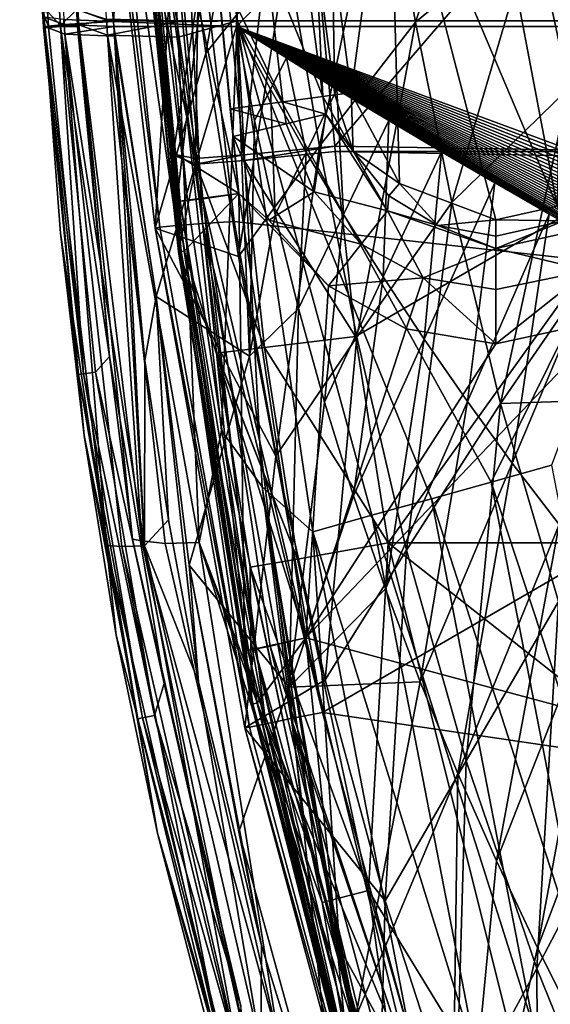
# Model space of a CAD drawing. Extents: x -194 to 194, y -705 to -8.
# Drawn here: x -189 to -142, y -537 to -450 of the extents above; entities that cross this region are included whole.
import ezdxf

# ---------------------------------------------------------------- set-up
doc = ezdxf.new("R2010")
doc.units = 0
doc.header["$MEASUREMENT"] = 0
for name, color, linetype in [('LAYER00001', 7, 'CONTINUOUS'), ('LAYER00004', 7, 'CONTINUOUS'), ('LAYER00005', 7, 'CONTINUOUS'), ('LAYER00006', 7, 'CONTINUOUS')]:
    doc.layers.add(name, color=color, linetype=linetype)

msp = doc.modelspace()

# ---------------------------------------------------------------- linework, layer by layer
at = {"layer": 'LAYER00001', "color": 7}
for points in [[(-143.798, -441.968), (152.16, -383.354), (-140.722, -456.432)], [(-176.761, -468.66, 375.42), (-182.239, -425.777, 372.617), (-177.19, -468.75, 372.545)], [(-182.239, -425.777, 372.617), (-176.761, -468.66, 375.42), (-181.423, -425.807, 376.291)], [(-175.147, -435.368, 280.671), (-177.19, -468.75, 372.545), (-182.239, -425.777, 372.617)], [(-181.423, -425.807, 376.291), (-176.761, -468.66, 375.42), (-175.288, -468.521, 377.792)], [(-181.423, -425.807, 376.291), (-175.288, -468.521, 377.792), (-178.819, -425.901, 379.006)], [(-178.819, -425.901, 379.006), (-175.288, -468.521, 377.792), (-173.023, -468.351, 379.404)], [(-173.023, -468.351, 379.404), (-175.194, -426.032, 380), (-178.819, -425.901, 379.006)], [(-175.194, -426.032, 380), (-173.023, -468.351, 379.404), (-170.215, -468.165, 380)], [(-100.956, -475.821, 380), (-175.194, -426.032, 380), (-170.215, -468.165, 380)], [(-175.194, -426.032, 380), (-100.956, -475.821, 380), (-102.933, -428.642, 380)], [(-168.081, -427.265, 186.799), (-172.704, -453.336, 280.631), (-175.147, -435.368, 280.671)], [(-172.704, -453.336, 280.631), (-168.081, -427.265, 186.799), (-165.59, -444.439, 186.744)], [(-146.481, -427.069), (-154.23, -450.616, 93.156), (-157.045, -434.483, 93.2)], [(-154.23, -450.616, 93.156), (-146.481, -427.069), (-143.798, -441.968)], [(-157.045, -434.483, 93.2), (-162.681, -461.55, 186.688), (-165.59, -444.439, 186.744)], [(-162.681, -461.55, 186.688), (-157.045, -434.483, 93.2), (-154.23, -450.616, 93.156)], [(-177.19, -468.75, 372.545), (-175.147, -435.368, 280.671), (-172.704, -453.336, 280.631)], [(-143.798, -441.968), (-151.023, -466.487, 93.126), (-154.23, -450.616, 93.156)], [(-151.023, -466.487, 93.126), (-143.798, -441.968), (-140.722, -456.432)], [(-165.59, -444.439, 186.744), (-169.832, -471.248, 280.591), (-172.704, -453.336, 280.631)], [(-169.832, -471.248, 280.591), (-165.59, -444.439, 186.744), (-162.681, -461.55, 186.688)], [(-154.23, -450.616, 93.156), (-159.393, -478.354, 186.649), (-162.681, -461.55, 186.688)], [(-159.393, -478.354, 186.649), (-154.23, -450.616, 93.156), (-151.023, -466.487, 93.126)], [(-169.832, -471.248, 280.591), (-177.19, -468.75, 372.545), (-172.704, -453.336, 280.631)], [(-140.722, -456.432), (-146.752, -484.214, 93.091), (-151.023, -466.487, 93.126)], [(-146.752, -484.214, 93.091), (-140.722, -456.432), (-137.225, -470.388)], [(-162.681, -461.55, 186.688), (-166.553, -488.862, 280.563), (-169.832, -471.248, 280.591)], [(-166.553, -488.862, 280.563), (-162.681, -461.55, 186.688), (-159.393, -478.354, 186.649)], [(-151.023, -466.487, 93.126), (-155.02, -497.14, 186.605), (-159.393, -478.354, 186.649)], [(-155.02, -497.14, 186.605), (-151.023, -466.487, 93.126), (-146.752, -484.214, 93.091)], [(-176.761, -468.66, 375.42), (-168.872, -512.742, 375.358), (-175.288, -468.521, 377.792)], [(-175.288, -468.521, 377.792), (-167.426, -512.447, 377.764), (-173.023, -468.351, 379.404)], [(-168.872, -512.742, 375.358), (-167.426, -512.447, 377.764), (-175.288, -468.521, 377.792)], [(-170.215, -468.165, 380), (-173.023, -468.351, 379.404), (-162.438, -511.433, 380)], [(-167.426, -512.447, 377.764), (-165.196, -511.987, 379.4), (-173.023, -468.351, 379.404)], [(-162.438, -511.433, 380), (-173.023, -468.351, 379.404), (-165.196, -511.987, 379.4)], [(-162.438, -511.433, 380), (-100.956, -475.821, 380), (-170.215, -468.165, 380)], [(-176.761, -468.66, 375.42), (-177.19, -468.75, 372.545), (-168.872, -512.742, 375.358)], [(-168.872, -512.742, 375.358), (-177.19, -468.75, 372.545), (-169.283, -512.801, 372.451)], [(-177.19, -468.75, 372.545), (-166.553, -488.862, 280.563), (-169.283, -512.801, 372.451)], [(-166.553, -488.862, 280.563), (-177.19, -468.75, 372.545), (-169.832, -471.248, 280.591)], [(-133.278, -483.764), (-146.752, -484.214, 93.091), (-137.225, -470.388)], [(-162.438, -511.433, 380), (-91.748, -521.848, 380), (-100.956, -475.821, 380)], [(-159.393, -478.354, 186.649), (-162.182, -508.566, 280.53), (-166.553, -488.862, 280.563)], [(-162.182, -508.566, 280.53), (-159.393, -478.354, 186.649), (-155.02, -497.14, 186.605)], [(-146.752, -484.214, 93.091), (-133.278, -483.764), (-141.633, -501.678, 93.04)], [(-146.752, -484.214, 93.091), (-149.753, -515.719, 186.54), (-155.02, -497.14, 186.605)], [(-149.753, -515.719, 186.54), (-146.752, -484.214, 93.091), (-141.633, -501.678, 93.04)], [(-169.283, -512.801, 372.451), (-166.553, -488.862, 280.563), (-162.182, -508.566, 280.53)], [(-155.02, -497.14, 186.605), (-156.919, -528.053, 280.483), (-162.182, -508.566, 280.53)], [(-156.919, -528.053, 280.483), (-155.02, -497.14, 186.605), (-149.753, -515.719, 186.54)], [(-141.633, -501.678, 93.04), (-143.537, -533.995, 186.476), (-149.753, -515.719, 186.54)], [(-143.537, -533.995, 186.476), (-141.633, -501.678, 93.04), (-135.599, -518.834, 92.99)], [(-156.919, -528.053, 280.483), (-169.283, -512.801, 372.451), (-162.182, -508.566, 280.53)], [(-162.438, -511.433, 380), (-165.196, -511.987, 379.4), (-151.014, -553.693, 380)], [(-91.748, -521.848, 380), (-162.438, -511.433, 380), (-151.014, -553.693, 380)], [(-168.872, -512.742, 375.358), (-169.283, -512.801, 372.451), (-157.279, -555.8, 375.285)], [(-157.279, -555.8, 375.285), (-169.283, -512.801, 372.451), (-157.649, -555.824, 372.341)], [(-169.283, -512.801, 372.451), (-156.919, -528.053, 280.483), (-157.649, -555.824, 372.341)], [(-168.872, -512.742, 375.358), (-157.279, -555.8, 375.285), (-167.426, -512.447, 377.764)], [(-167.426, -512.447, 377.764), (-155.877, -555.356, 377.728), (-165.196, -511.987, 379.4)], [(-157.279, -555.8, 375.285), (-155.877, -555.356, 377.728), (-167.426, -512.447, 377.764)], [(-155.877, -555.356, 377.728), (-153.703, -554.613, 379.393), (-165.196, -511.987, 379.4)], [(-151.014, -553.693, 380), (-165.196, -511.987, 379.4), (-153.703, -554.613, 379.393)], [(-149.753, -515.719, 186.54), (-150.672, -547.243, 280.437), (-156.919, -528.053, 280.483)], [(-150.672, -547.243, 280.437), (-149.753, -515.719, 186.54), (-143.537, -533.995, 186.476)], [(-135.599, -518.834, 92.99), (-136.318, -551.872, 186.433), (-143.537, -533.995, 186.476)], [(-151.014, -553.693, 380), (-75.542, -565.902, 380), (-91.748, -521.848, 380)], [(-157.649, -555.824, 372.341), (-156.919, -528.053, 280.483), (-150.672, -547.243, 280.437)], [(-143.537, -533.995, 186.476), (-143.352, -566.059, 280.405), (-150.672, -547.243, 280.437)], [(-143.352, -566.059, 280.405), (-143.537, -533.995, 186.476), (-136.318, -551.872, 186.433)]]:
    msp.add_3dface(points, dxfattribs=at)
at = {"layer": 'LAYER00004', "color": 7}
for points in [[(-180.844, -450.538, 459.159), (-170, -274.951, 493.964), (-184.856, -366.65, 473.205)], [(-170, -274.951, 493.964), (-180.844, -450.538, 459.159), (-170, -451, 460.405)], [(-179.946, -366.789, 471.367), (-169.964, -274.505, 490.994), (-169.964, -450.494, 457.448)], [(-170, -451, 460.405), (-0.001, -275.425, 494.889), (-170, -274.951, 493.964)], [(0, -450.479, 458.474), (-169.964, -274.505, 490.994), (-0.001, -274.497, 492.019)], [(-84.983, -450.476, 458.219), (-169.964, -274.505, 490.994), (-39.111, -450.465, 458.423)], [(-169.964, -274.505, 490.994), (-127.474, -450.486, 457.897), (-169.964, -450.494, 457.448)], [(-39.111, -450.465, 458.423), (-169.964, -274.505, 490.994), (0, -450.479, 458.474)], [(-169.964, -274.505, 490.994), (-84.983, -450.476, 458.219), (-127.474, -450.486, 457.897)], [(-0.001, -275.425, 494.889), (-170, -451, 460.405), (0, -451, 461.429)], [(-189.127, -366.229, 470.261), (-185.242, -450.362, 456.385), (-180.844, -450.538, 459.159)], [(-189.127, -366.229, 470.261), (-180.844, -450.538, 459.159), (-184.856, -366.65, 473.205)], [(-175.256, -450.503, 457.083), (-185.524, -366.299, 467.922), (-179.946, -366.789, 471.367)], [(-181.472, -450.332, 453.807), (-185.524, -366.299, 467.922), (-175.256, -450.503, 457.083)], [(-179.946, -366.789, 471.367), (-169.964, -450.494, 457.448), (-175.256, -450.503, 457.083)], [(-187.106, -449.71, 386.505), (-186.669, -449.679, 385.443), (-186.59, -450.972, 385.44)], [(-186.914, -451, 451.332), (-186.993, -449.703, 451.53), (-187.106, -449.71, 386.505)], [(-187.106, -449.71, 386.505), (-186.59, -450.972, 385.44), (-187.027, -451, 386.503)], [(-186.914, -451, 451.332), (-187.106, -449.71, 386.505), (-187.027, -451, 386.503)], [(-186.993, -449.703, 451.53), (-186.914, -451, 451.332), (-186.965, -450.174, 451.464)], [(-186.965, -450.174, 451.464), (-185.215, -450.827, 456.315), (-185.242, -450.362, 456.385)], [(-186.914, -451, 451.332), (-185.215, -450.827, 456.315), (-186.965, -450.174, 451.464)], [(-186.669, -449.679, 385.443), (-185.609, -449.614, 385.003), (-185.53, -450.906, 385)], [(-186.669, -449.679, 385.443), (-185.53, -450.906, 385), (-186.59, -450.972, 385.44)], [(-184.114, -449.532, 385.003), (-185.53, -450.906, 385), (-185.609, -449.614, 385.003)], [(-185.53, -450.906, 385), (-184.114, -449.532, 385.003), (-184.036, -450.813, 385)], [(-183.975, -450.813, 419.718), (-184.114, -449.532, 385.003), (-184.005, -449.525, 447.301)], [(-184.114, -449.532, 385.003), (-183.975, -450.813, 419.718), (-184.036, -450.813, 385)], [(-183.926, -450.837, 447.07), (-184.005, -449.525, 447.301), (-183.926, -450.838, 447.095)], [(-183.975, -450.813, 419.718), (-184.005, -449.525, 447.301), (-183.926, -450.837, 447.07)], [(-184.005, -449.525, 447.301), (-181.466, -450.417, 453.795), (-183.926, -450.838, 447.095)], [(-184.005, -449.525, 447.301), (-181.472, -450.332, 453.807), (-181.466, -450.417, 453.795)], [(-181.472, -450.332, 453.807), (-175.256, -450.503, 457.083), (-181.466, -450.417, 453.795)], [(-187.027, -451, 386.503), (-186.59, -450.972, 385.44), (-186.584, -451.069, 385.44)], [(-187.027, -451, 386.503), (-186.584, -451.069, 385.44), (-187.021, -451.098, 386.503)], [(-187.021, -451.098, 386.503), (-186.914, -451, 451.332), (-187.027, -451, 386.503)], [(-186.914, -451, 451.332), (-187.021, -451.098, 386.503), (-183.931, -481.657, 386.569)], [(-183.504, -481.596, 385.47), (-187.021, -451.098, 386.503), (-186.584, -451.069, 385.44)], [(-187.021, -451.098, 386.503), (-183.504, -481.596, 385.47), (-183.931, -481.657, 386.569)], [(-186.914, -451, 451.332), (-185.161, -451.662, 456.189), (-185.215, -450.827, 456.315)], [(-186.914, -451, 451.332), (-183.931, -481.657, 386.569), (-185.517, -469.196, 448.733)], [(-185.517, -469.196, 448.733), (-181.481, -496.72, 447.482), (-186.914, -451, 451.332)], [(-181.481, -496.72, 447.482), (-185.161, -451.662, 456.189), (-186.914, -451, 451.332)], [(-186.59, -450.972, 385.44), (-185.53, -450.906, 385), (-185.524, -451, 385)], [(-186.59, -450.972, 385.44), (-185.524, -451, 385), (-186.584, -451.069, 385.44)], [(-183.504, -481.596, 385.47), (-186.584, -451.069, 385.44), (-185.524, -451, 385)], [(-185.53, -450.906, 385), (-184.036, -450.813, 385), (-185.524, -451, 385)], [(-185.524, -451, 385), (-184.036, -450.813, 385), (-184.024, -451, 385)], [(-183.504, -481.596, 385.47), (-185.524, -451, 385), (-182.446, -481.456, 385)], [(-181.195, -480.075, 385), (-185.524, -451, 385), (-184.024, -451, 385)], [(-181.195, -480.075, 385), (-182.446, -481.456, 385), (-185.524, -451, 385)], [(-185.215, -450.827, 456.315), (-180.844, -450.538, 459.159), (-185.242, -450.362, 456.385)], [(-185.215, -450.827, 456.315), (-180.82, -451, 459.086), (-180.844, -450.538, 459.159)], [(-185.161, -451.662, 456.189), (-180.82, -451, 459.086), (-185.215, -450.827, 456.315)], [(-185.161, -451.662, 456.189), (-180.759, -451.839, 458.959), (-180.82, -451, 459.086)], [(-183.975, -450.813, 419.718), (-184.024, -451, 385), (-184.036, -450.813, 385)], [(-183.975, -450.813, 419.718), (-181.195, -480.075, 385), (-184.024, -451, 385)], [(-181.195, -480.075, 385), (-183.975, -450.813, 419.718), (-183.926, -450.837, 447.07)], [(-183.926, -450.838, 447.095), (-181.466, -450.417, 453.795), (-181.375, -451.748, 453.593)], [(-183.926, -450.838, 447.095), (-179.169, -496.164, 440.112), (-183.926, -450.837, 447.07)], [(-181.195, -480.075, 385), (-183.926, -450.837, 447.07), (-179.169, -496.164, 440.112)], [(-179.169, -496.164, 440.112), (-183.926, -450.838, 447.095), (-178.367, -496.325, 443.849)], [(-181.375, -451.748, 453.593), (-178.367, -496.325, 443.849), (-183.926, -450.838, 447.095)], [(-181.466, -450.417, 453.795), (-175.249, -450.575, 457.071), (-181.375, -451.748, 453.593)], [(-181.466, -450.417, 453.795), (-175.256, -450.503, 457.083), (-175.249, -450.575, 457.071)], [(-181.375, -451.748, 453.593), (-175.249, -450.575, 457.071), (-175.141, -451.936, 456.856)], [(-170, -451, 460.405), (-180.844, -450.538, 459.159), (-180.82, -451, 459.086)], [(-180.82, -451, 459.086), (-177.1, -474.78, 455.78), (-170, -451, 460.405)], [(-180.759, -451.839, 458.959), (-177.1, -474.78, 455.78), (-180.82, -451, 459.086)], [(-170, -451, 460.405), (-177.1, -474.78, 455.78), (-168.855, -480.051, 455.546)], [(-169.964, -450.494, 457.448), (-175.249, -450.575, 457.071), (-175.256, -450.503, 457.083)], [(-175.249, -450.575, 457.071), (-169.964, -450.494, 457.448), (-175.141, -451.936, 456.856)], [(-169.964, -450.494, 457.448), (-171.328, -486.6, 451.383), (-175.141, -451.936, 456.856)], [(-171.328, -486.6, 451.383), (-169.964, -450.494, 457.448), (-167.741, -491.56, 450.638)], [(-107.754, -485.511, 455.627), (-170, -451, 460.405), (-112.921, -483.062, 455.934)], [(-168.855, -480.051, 455.546), (-168.43, -459.283, 459.017), (-170, -451, 460.405)], [(-170, -451, 460.405), (-167.02, -456.522, 459.503), (-165.61, -453.762, 459.988)], [(-161.161, -456.528, 459.575), (-170, -451, 460.405), (-165.61, -453.762, 459.988)], [(-170, -451, 460.405), (-4.705, -512.1, 452.618), (0, -451, 461.429)], [(-132.636, -472.943, 457.258), (-170, -451, 460.405), (-137.585, -470.239, 457.626)], [(-102.483, -487.913, 455.33), (-170, -451, 460.405), (-107.754, -485.511, 455.627)], [(-97.097, -490.256, 455.045), (-170, -451, 460.405), (-102.483, -487.913, 455.33)], [(-91.582, -492.528, 454.774), (-170, -451, 460.405), (-97.097, -490.256, 455.045)], [(-86.276, -494.603, 454.53), (-170, -451, 460.405), (-91.582, -492.528, 454.774)], [(-80.883, -496.617, 454.297), (-170, -451, 460.405), (-86.276, -494.603, 454.53)], [(-75.407, -498.565, 454.075), (-170, -451, 460.405), (-80.883, -496.617, 454.297)], [(-69.847, -500.446, 453.863), (-170, -451, 460.405), (-75.407, -498.565, 454.075)], [(-64.205, -502.253, 453.661), (-170, -451, 460.405), (-69.847, -500.446, 453.863)], [(-58.478, -503.98, 453.47), (-170, -451, 460.405), (-64.205, -502.253, 453.661)], [(-52.631, -505.573, 453.297), (-170, -451, 460.405), (-58.478, -503.98, 453.47)], [(-46.652, -506.984, 453.147), (-170, -451, 460.405), (-52.631, -505.573, 453.297)], [(-40.728, -508.188, 453.021), (-170, -451, 460.405), (-46.652, -506.984, 453.147)], [(-34.737, -509.251, 452.91), (-170, -451, 460.405), (-40.728, -508.188, 453.021)], [(-28.685, -510.166, 452.816), (-170, -451, 460.405), (-34.737, -509.251, 452.91)], [(-22.576, -510.925, 452.738), (-170, -451, 460.405), (-28.685, -510.166, 452.816)], [(-16.415, -511.52, 452.677), (-170, -451, 460.405), (-22.576, -510.925, 452.738)], [(-170, -451, 460.405), (-10.441, -511.913, 452.637), (-4.705, -512.1, 452.618)], [(-10.441, -511.913, 452.637), (-170, -451, 460.405), (-16.415, -511.52, 452.677)], [(-127.844, -475.511, 456.913), (-170, -451, 460.405), (-132.636, -472.943, 457.258)], [(-122.974, -478.065, 456.576), (-170, -451, 460.405), (-127.844, -475.511, 456.913)], [(-170, -451, 460.405), (-117.996, -480.58, 456.25), (-112.921, -483.062, 455.934)], [(-117.996, -480.58, 456.25), (-170, -451, 460.405), (-122.974, -478.065, 456.576)], [(-156.591, -459.28, 459.173), (-170, -451, 460.405), (-161.161, -456.528, 459.575)], [(-151.942, -462.029, 458.777), (-170, -451, 460.405), (-156.591, -459.28, 459.173)], [(-147.23, -464.776, 458.387), (-170, -451, 460.405), (-151.942, -462.029, 458.777)], [(-170, -451, 460.405), (-142.447, -467.514, 458.003), (-137.585, -470.239, 457.626)], [(-142.447, -467.514, 458.003), (-170, -451, 460.405), (-147.23, -464.776, 458.387)], [(-167.02, -456.522, 459.503), (-170, -451, 460.405), (-168.43, -459.283, 459.017)], [(-167.02, -456.522, 459.503), (-170, -451, 460.405), (-170, -451, 460.405)], [(-127.474, -450.486, 457.897), (-147.553, -491.133, 450.907), (-169.964, -450.494, 457.448)], [(-169.964, -450.494, 457.448), (-163.28, -495.529, 450.098), (-167.741, -491.56, 450.638)], [(-169.964, -450.494, 457.448), (-158.077, -494.068, 450.365), (-163.28, -495.529, 450.098)], [(-169.964, -450.494, 457.448), (-152.832, -492.603, 450.634), (-158.077, -494.068, 450.365)], [(-152.832, -492.603, 450.634), (-169.964, -450.494, 457.448), (-147.553, -491.133, 450.907)], [(-147.553, -491.133, 450.907), (-127.474, -450.486, 457.897), (-142.248, -489.662, 451.182)], [(-185.161, -451.662, 456.189), (-178.116, -496.752, 451.3), (-180.759, -451.839, 458.959)], [(-178.116, -496.752, 451.3), (-185.161, -451.662, 456.189), (-180.117, -496.824, 449.663)], [(-185.161, -451.662, 456.189), (-181.481, -496.72, 447.482), (-180.117, -496.824, 449.663)], [(-178.367, -496.325, 443.849), (-181.375, -451.748, 453.593), (-176.31, -496.553, 446.884)], [(-181.375, -451.748, 453.593), (-173.317, -496.476, 448.988), (-176.31, -496.553, 446.884)], [(-173.317, -496.476, 448.988), (-181.375, -451.748, 453.593), (-175.141, -451.936, 456.856)], [(-178.095, -480.417, 454.617), (-180.759, -451.839, 458.959), (-179.652, -466.319, 456.74)], [(-180.759, -451.839, 458.959), (-178.095, -480.417, 454.617), (-177.1, -474.78, 455.78)], [(-180.759, -451.839, 458.959), (-178.116, -496.752, 451.3), (-179.652, -466.319, 456.74)], [(-173.317, -496.476, 448.988), (-175.141, -451.936, 456.856), (-171.328, -486.6, 451.383)], [(-163.883, -462.056, 458.612), (-165.61, -453.762, 459.988), (-167.02, -456.522, 459.503)], [(-165.61, -453.762, 459.988), (-163.883, -462.056, 458.612), (-161.161, -456.528, 459.575)], [(-166.604, -467.583, 457.649), (-167.02, -456.522, 459.503), (-168.43, -459.283, 459.017)], [(-167.02, -456.522, 459.503), (-166.604, -467.583, 457.649), (-163.883, -462.056, 458.612)], [(-160.569, -467.561, 457.741), (-161.161, -456.528, 459.575), (-163.883, -462.056, 458.612)], [(-161.161, -456.528, 459.575), (-160.569, -467.561, 457.741), (-156.591, -459.28, 459.173)], [(-168.43, -459.283, 459.017), (-168.855, -480.051, 455.546), (-166.604, -467.583, 457.649)], [(-157.092, -473.061, 456.886), (-156.591, -459.28, 459.173), (-160.569, -467.561, 457.741)], [(-156.591, -459.28, 459.173), (-157.092, -473.061, 456.886), (-151.942, -462.029, 458.777)], [(-164.547, -475.841, 456.31), (-163.883, -462.056, 458.612), (-166.604, -467.583, 457.649)], [(-163.883, -462.056, 458.612), (-164.547, -475.841, 456.31), (-160.569, -467.561, 457.741)], [(-153.457, -478.558, 456.044), (-151.942, -462.029, 458.777), (-157.092, -473.061, 456.886)], [(-151.942, -462.029, 458.777), (-153.457, -478.558, 456.044), (-147.23, -464.776, 458.387)], [(-149.66, -484.037, 455.22), (-147.23, -464.776, 458.387), (-153.457, -478.558, 456.044)], [(-147.23, -464.776, 458.387), (-149.66, -484.037, 455.22), (-142.447, -467.514, 458.003)], [(-179.652, -466.319, 456.74), (-178.116, -496.752, 451.3), (-178.095, -480.417, 454.617)], [(-166.604, -467.583, 457.649), (-168.855, -480.051, 455.546), (-164.547, -475.841, 456.31)], [(-162.243, -484.093, 454.994), (-160.569, -467.561, 457.741), (-164.547, -475.841, 456.31)], [(-160.569, -467.561, 457.741), (-162.243, -484.093, 454.994), (-157.092, -473.061, 456.886)], [(-145.696, -489.484, 454.414), (-142.447, -467.514, 458.003), (-149.66, -484.037, 455.22)], [(-142.447, -467.514, 458.003), (-145.696, -489.484, 454.414), (-137.585, -470.239, 457.626)], [(-183.931, -481.657, 386.569), (-183.436, -487.039, 446.224), (-185.517, -469.196, 448.733)], [(-181.481, -496.72, 447.482), (-185.517, -469.196, 448.733), (-183.436, -487.039, 446.224)], [(-141.564, -494.885, 453.628), (-137.585, -470.239, 457.626), (-145.696, -489.484, 454.414)], [(-159.685, -492.34, 453.701), (-157.092, -473.061, 456.886), (-162.243, -484.093, 454.994)], [(-157.092, -473.061, 456.886), (-159.685, -492.34, 453.701), (-153.457, -478.558, 456.044)], [(-176.018, -494.453, 452.541), (-177.1, -474.78, 455.78), (-178.095, -480.417, 454.617)], [(-177.1, -474.78, 455.78), (-173.351, -508.747, 450.462), (-174.178, -498.465, 452.141)], [(-173.351, -508.747, 450.462), (-177.1, -474.78, 455.78), (-176.018, -494.453, 452.541)], [(-174.178, -498.465, 452.141), (-168.855, -480.051, 455.546), (-177.1, -474.78, 455.78)], [(-165.383, -509.216, 450.882), (-164.547, -475.841, 456.31), (-168.855, -480.051, 455.546)], [(-165.383, -509.216, 450.882), (-162.243, -484.093, 454.994), (-164.547, -475.841, 456.31)], [(-156.873, -500.559, 452.436), (-153.457, -478.558, 456.044), (-159.685, -492.34, 453.701)], [(-153.457, -478.558, 456.044), (-156.873, -500.559, 452.436), (-149.66, -484.037, 455.22)], [(-176.391, -508.885, 385), (-182.446, -481.456, 385), (-181.195, -480.075, 385)], [(-179.169, -496.164, 440.112), (-176.391, -508.885, 385), (-181.195, -480.075, 385)], [(-178.095, -480.417, 454.617), (-178.116, -496.752, 451.3), (-176.018, -494.453, 452.541)], [(-174.178, -498.465, 452.141), (-165.383, -509.216, 450.882), (-168.855, -480.051, 455.546)], [(-183.504, -481.596, 385.47), (-182.446, -481.456, 385), (-177.234, -511.699, 385)], [(-182.446, -481.456, 385), (-176.391, -508.885, 385), (-177.234, -511.699, 385)], [(-183.931, -481.657, 386.569), (-183.504, -481.596, 385.47), (-178.287, -511.922, 385.483)], [(-183.931, -481.657, 386.569), (-178.287, -511.922, 385.483), (-178.698, -512.006, 386.605)], [(-183.436, -487.039, 446.224), (-183.931, -481.657, 386.569), (-178.698, -512.006, 386.605)], [(-183.504, -481.596, 385.47), (-177.234, -511.699, 385), (-178.287, -511.922, 385.483)], [(-162.243, -484.093, 454.994), (-165.383, -509.216, 450.882), (-159.685, -492.34, 453.701)], [(-153.808, -508.73, 451.201), (-149.66, -484.037, 455.22), (-156.873, -500.559, 452.436)], [(-149.66, -484.037, 455.22), (-153.808, -508.73, 451.201), (-145.696, -489.484, 454.414)], [(-164.085, -520.7, 446.095), (-173.317, -496.476, 448.988), (-171.328, -486.6, 451.383)], [(-167.741, -491.56, 450.638), (-164.085, -520.7, 446.095), (-171.328, -486.6, 451.383)], [(-183.436, -487.039, 446.224), (-178.698, -512.006, 386.605), (-180.608, -504.632, 443.79)], [(-180.608, -504.632, 443.79), (-181.481, -496.72, 447.482), (-183.436, -487.039, 446.224)], [(-150.491, -516.828, 449.998), (-145.696, -489.484, 454.414), (-153.808, -508.73, 451.201)], [(-145.696, -489.484, 454.414), (-150.491, -516.828, 449.998), (-141.564, -494.885, 453.628)], [(-133.754, -533.12, 444.397), (-147.553, -491.133, 450.907), (-142.248, -489.662, 451.182)], [(-161.448, -530.335, 444.604), (-167.741, -491.56, 450.638), (-160.941, -532.193, 444.319)], [(-162.779, -525.525, 445.346), (-167.741, -491.56, 450.638), (-161.448, -530.335, 444.604)], [(-164.085, -520.7, 446.095), (-167.741, -491.56, 450.638), (-162.779, -525.525, 445.346)], [(-163.28, -495.529, 450.098), (-160.941, -532.193, 444.319), (-167.741, -491.56, 450.638)], [(-138.77, -536.221, 443.901), (-152.832, -492.603, 450.634), (-147.553, -491.133, 450.907)], [(-147.553, -491.133, 450.907), (-133.754, -533.12, 444.397), (-138.77, -536.221, 443.901)], [(-165.383, -509.216, 450.882), (-156.873, -500.559, 452.436), (-159.685, -492.34, 453.701)], [(-143.76, -539.325, 443.41), (-158.077, -494.068, 450.365), (-152.832, -492.603, 450.634)], [(-152.832, -492.603, 450.634), (-138.77, -536.221, 443.901), (-143.76, -539.325, 443.41)], [(-176.018, -494.453, 452.541), (-178.116, -496.752, 451.3), (-173.351, -508.747, 450.462)], [(-148.716, -542.432, 442.924), (-163.28, -495.529, 450.098), (-158.077, -494.068, 450.365)], [(-158.077, -494.068, 450.365), (-143.76, -539.325, 443.41), (-148.716, -542.432, 442.924)], [(-147.095, -524.516, 448.877), (-141.564, -494.885, 453.628), (-150.491, -516.828, 449.998)], [(-141.564, -494.885, 453.628), (-147.095, -524.516, 448.877), (-137.47, -500.014, 452.895)], [(-178.367, -496.325, 443.849), (-169.194, -540.428, 433.5), (-179.169, -496.164, 440.112)], [(-169.194, -540.428, 433.5), (-176.391, -508.885, 385), (-179.169, -496.164, 440.112)], [(-166.245, -540.587, 440.25), (-178.367, -496.325, 443.849), (-176.31, -496.553, 446.884)], [(-178.367, -496.325, 443.849), (-166.245, -540.587, 440.25), (-169.194, -540.428, 433.5)], [(-163.28, -495.529, 450.098), (-148.716, -542.432, 442.924), (-153.629, -545.539, 442.443)], [(-160.941, -532.193, 444.319), (-163.28, -495.529, 450.098), (-153.629, -545.539, 442.443)], [(-171.303, -541.433, 441.424), (-180.117, -496.824, 449.663), (-181.481, -496.72, 447.482)], [(-181.481, -496.72, 447.482), (-176.97, -522.074, 441.417), (-171.303, -541.433, 441.424)], [(-176.97, -522.074, 441.417), (-181.481, -496.72, 447.482), (-180.608, -504.632, 443.79)], [(-169.888, -541.322, 443.563), (-178.116, -496.752, 451.3), (-180.117, -496.824, 449.663)], [(-180.117, -496.824, 449.663), (-171.303, -541.433, 441.424), (-169.888, -541.322, 443.563)], [(-178.116, -496.752, 451.3), (-169.888, -541.322, 443.563), (-167.873, -540.945, 445.125)], [(-167.873, -540.945, 445.125), (-173.351, -508.747, 450.462), (-178.116, -496.752, 451.3)], [(-173.317, -496.476, 448.988), (-166.245, -540.587, 440.25), (-176.31, -496.553, 446.884)], [(-162.779, -525.525, 445.346), (-173.317, -496.476, 448.988), (-164.085, -520.7, 446.095)], [(-166.245, -540.587, 440.25), (-173.317, -496.476, 448.988), (-159.646, -539.131, 443.28)], [(-162.779, -525.525, 445.346), (-159.646, -539.131, 443.28), (-173.317, -496.476, 448.988)], [(-165.383, -509.216, 450.882), (-174.178, -498.465, 452.141), (-169.81, -521.963, 448.645)], [(-167.803, -531.97, 447.148), (-174.178, -498.465, 452.141), (-173.351, -508.747, 450.462)], [(-174.178, -498.465, 452.141), (-167.803, -531.97, 447.148), (-169.81, -521.963, 448.645)], [(-165.383, -509.216, 450.882), (-153.808, -508.73, 451.201), (-156.873, -500.559, 452.436)], [(-143.491, -532.173, 447.776), (-137.47, -500.014, 452.895), (-147.095, -524.516, 448.877)], [(-137.47, -500.014, 452.895), (-143.491, -532.173, 447.776), (-133.232, -505.119, 452.176)], [(-178.698, -512.006, 386.605), (-176.97, -522.074, 441.417), (-180.608, -504.632, 443.79)], [(-139.69, -539.749, 446.705), (-133.232, -505.119, 452.176), (-143.491, -532.173, 447.776)], [(-169.636, -537.33, 385), (-177.234, -511.699, 385), (-176.391, -508.885, 385)], [(-176.391, -508.885, 385), (-169.194, -540.428, 433.5), (-169.636, -537.33, 385)], [(-173.351, -508.747, 450.462), (-167.873, -540.945, 445.125), (-167.803, -531.97, 447.148)], [(-169.81, -521.963, 448.645), (-160.653, -555.222, 443.902), (-165.383, -509.216, 450.882)], [(-153.808, -508.73, 451.201), (-165.383, -509.216, 450.882), (-159.524, -538.339, 446.435)], [(-165.383, -509.216, 450.882), (-160.653, -555.222, 443.902), (-159.524, -538.339, 446.435)], [(-153.808, -508.73, 451.201), (-159.524, -538.339, 446.435), (-150.491, -516.828, 449.998)], [(-178.698, -512.006, 386.605), (-178.287, -511.922, 385.483), (-170.963, -541.808, 385.485)], [(-178.287, -511.922, 385.483), (-177.234, -511.699, 385), (-169.917, -541.501, 385)], [(-178.287, -511.922, 385.483), (-169.917, -541.501, 385), (-170.963, -541.808, 385.485)], [(-177.234, -511.699, 385), (-169.636, -537.33, 385), (-169.917, -541.501, 385)], [(-178.698, -512.006, 386.605), (-170.963, -541.808, 385.485), (-171.354, -541.914, 386.618)], [(-176.97, -522.074, 441.417), (-178.698, -512.006, 386.605), (-171.354, -541.914, 386.618)], [(-151.22, -567.268, 442.226), (-150.491, -516.828, 449.998), (-159.524, -538.339, 446.435)], [(-151.22, -567.268, 442.226), (-147.095, -524.516, 448.877), (-150.491, -516.828, 449.998)], [(-176.97, -522.074, 441.417), (-171.354, -541.914, 386.618), (-172.458, -539.467, 439.09)], [(-172.458, -539.467, 439.09), (-171.303, -541.433, 441.424), (-176.97, -522.074, 441.417)], [(-160.653, -555.222, 443.902), (-169.81, -521.963, 448.645), (-167.803, -531.97, 447.148)], [(-147.095, -524.516, 448.877), (-151.22, -567.268, 442.226), (-143.491, -532.173, 447.776)], [(-159.646, -539.131, 443.28), (-162.779, -525.525, 445.346), (-161.448, -530.335, 444.604)], [(-160.941, -532.193, 444.319), (-159.646, -539.131, 443.28), (-161.448, -530.335, 444.604)], [(-167.803, -531.97, 447.148), (-167.873, -540.945, 445.125), (-160.653, -555.222, 443.902)], [(-159.646, -539.131, 443.28), (-160.941, -532.193, 444.319), (-159.598, -538.985, 443.302)], [(-160.941, -532.193, 444.319), (-153.629, -545.539, 442.443), (-159.598, -538.985, 443.302)], [(-143.491, -532.173, 447.776), (-151.22, -567.268, 442.226), (-139.69, -539.749, 446.705)], [(-122.439, -578.71, 437.775), (-143.76, -539.325, 443.41), (-138.77, -536.221, 443.901)]]:
    msp.add_3dface(points, dxfattribs=at)
at = {"layer": 'LAYER00005', "color": 7}
for points in [[(-178.243, -440.657, 393.781), (-173.619, -462.635, 407.917), (-177.279, -423.811, 409.786)], [(-173.619, -462.635, 407.917), (-173.036, -424.108, 417.253), (-177.279, -423.811, 409.786)], [(-173.619, -462.635, 407.917), (-169.385, -462.305, 415.387), (-173.036, -424.108, 417.253)], [(-169.385, -462.305, 415.387), (-164.993, -423.705, 420.253), (-173.036, -424.108, 417.253)], [(-169.385, -462.305, 415.387), (-161.358, -461.522, 418.352), (-164.993, -423.705, 420.253)], [(-161.358, -461.522, 418.352), (-132.849, -428.402, 419.868), (-164.993, -423.705, 420.253)], [(-132.849, -428.402, 419.868), (-161.358, -461.522, 418.352), (-132.305, -461.997, 418.345)], [(-148.848, -429.323, 382), (-141.736, -466.826, 382), (-156.551, -431.89, 382)], [(-141.145, -431.891, 382), (-141.736, -466.826, 382), (-148.848, -429.323, 382)], [(-161.592, -444.037, 382), (-156.551, -431.89, 382), (-159.908, -456.828, 382)], [(-159.908, -456.828, 382), (-156.551, -431.89, 382), (-155.635, -464.822, 382)], [(-147.151, -468.015, 382), (-156.551, -431.89, 382), (-141.736, -466.826, 382)], [(-155.635, -464.822, 382), (-156.551, -431.89, 382), (-147.151, -468.015, 382)], [(-178.207, -440.653, 393.498), (-176.049, -462.152, 393.783), (-178.243, -440.657, 393.781)], [(-173.619, -462.635, 407.917), (-178.243, -440.657, 393.781), (-176.049, -462.152, 393.783)], [(-178.024, -440.635, 393.281), (-176.014, -462.148, 393.5), (-178.207, -440.653, 393.498)], [(-176.014, -462.148, 393.5), (-176.049, -462.152, 393.783), (-178.207, -440.653, 393.498)], [(-177.752, -440.608, 393.2), (-175.831, -462.129, 393.281), (-178.024, -440.635, 393.281)], [(-175.831, -462.129, 393.281), (-176.014, -462.148, 393.5), (-178.024, -440.635, 393.281)], [(-172.258, -440.608, 393.2), (-175.559, -462.101, 393.2), (-177.752, -440.608, 393.2)], [(-175.559, -462.101, 393.2), (-175.831, -462.129, 393.281), (-177.752, -440.608, 393.2)], [(-175.559, -462.101, 393.2), (-172.258, -440.608, 393.2), (-169.798, -465.716, 393.2)], [(-172.258, -440.608, 393.2), (-170.568, -458.238, 388), (-169.798, -465.716, 393.2)], [(-170.568, -458.238, 388), (-172.258, -440.608, 393.2), (-171.816, -445.408, 388)], [(-164.101, -444.367, 383.39), (-163.023, -444.225, 382.37), (-162.414, -457.158, 383.385)], [(-163.023, -444.225, 382.37), (-161.592, -444.037, 382), (-161.337, -457.016, 382.369)], [(-162.414, -457.158, 383.385), (-163.023, -444.225, 382.37), (-161.337, -457.016, 382.369)], [(-161.337, -457.016, 382.369), (-161.592, -444.037, 382), (-159.908, -456.828, 382)], [(-171.816, -445.408, 388), (-167.412, -444.817, 386.626), (-165.918, -457.623, 386.723)], [(-167.412, -444.817, 386.626), (-164.101, -444.367, 383.39), (-162.414, -457.158, 383.385)], [(-167.412, -444.817, 386.626), (-162.414, -457.158, 383.385), (-165.918, -457.623, 386.723)], [(-171.816, -445.408, 388), (-165.918, -457.623, 386.723), (-170.568, -458.238, 388)], [(-165.918, -457.623, 386.723), (-162.414, -457.158, 383.385), (-162.124, -458.73, 383.385)], [(-161.337, -457.016, 382.369), (-159.741, -461.967, 382.373), (-162.414, -457.158, 383.385)], [(-162.414, -457.158, 383.385), (-159.741, -461.967, 382.373), (-162.124, -458.73, 383.385)], [(-159.741, -461.967, 382.373), (-161.337, -457.016, 382.369), (-159.908, -456.828, 382)], [(-155.635, -464.822, 382), (-159.741, -461.967, 382.373), (-159.908, -456.828, 382)], [(-170.568, -458.238, 388), (-165.918, -457.623, 386.723), (-165.647, -459.573, 386.771)], [(-165.918, -457.623, 386.723), (-162.124, -458.73, 383.385), (-165.647, -459.573, 386.771)], [(-170.568, -458.238, 388), (-165.647, -459.573, 386.771), (-170.319, -460.69, 388)], [(-169.798, -465.716, 393.2), (-170.568, -458.238, 388), (-170.319, -460.69, 388)], [(-163.166, -465.557, 386.771), (-165.647, -459.573, 386.771), (-162.124, -458.73, 383.385)], [(-163.166, -465.557, 386.771), (-162.124, -458.73, 383.385), (-156.687, -467.234, 383.385)], [(-159.741, -461.967, 382.373), (-156.687, -467.234, 383.385), (-162.124, -458.73, 383.385)], [(-163.166, -465.557, 386.771), (-170.319, -460.69, 388), (-165.647, -459.573, 386.771)], [(-167.167, -468.068, 388), (-169.798, -465.716, 388), (-170.319, -460.69, 388)], [(-170.319, -460.69, 388), (-163.166, -465.557, 386.771), (-167.167, -468.068, 388)], [(-169.798, -465.716, 393.2), (-170.319, -460.69, 388), (-169.798, -465.716, 388)], [(-169.334, -462.788, 415.381), (-161.358, -461.522, 418.352), (-169.385, -462.305, 415.387)], [(-169.334, -462.788, 415.381), (-161.307, -461.997, 418.345), (-161.358, -461.522, 418.352)], [(-132.305, -461.997, 418.345), (-161.358, -461.522, 418.352), (-161.307, -461.997, 418.345)], [(-176.014, -462.148, 393.5), (-175.12, -470.846, 393.78), (-176.049, -462.152, 393.783)], [(-176.049, -462.152, 393.783), (-173.567, -463.134, 407.911), (-173.619, -462.635, 407.917)], [(-175.12, -470.846, 393.78), (-173.567, -463.134, 407.911), (-176.049, -462.152, 393.783)], [(-175.831, -462.129, 393.281), (-175.084, -470.845, 393.498), (-176.014, -462.148, 393.5)], [(-175.084, -470.845, 393.498), (-175.12, -470.846, 393.78), (-176.014, -462.148, 393.5)], [(-175.559, -462.101, 393.2), (-174.9, -470.826, 393.281), (-175.831, -462.129, 393.281)], [(-174.9, -470.826, 393.281), (-175.084, -470.845, 393.498), (-175.831, -462.129, 393.281)], [(-169.798, -465.716, 393.2), (-174.629, -470.796, 393.2), (-175.559, -462.101, 393.2)], [(-174.629, -470.796, 393.2), (-174.9, -470.826, 393.281), (-175.559, -462.101, 393.2)], [(-173.567, -463.134, 407.911), (-169.385, -462.305, 415.387), (-173.619, -462.635, 407.917)], [(-173.567, -463.134, 407.911), (-169.334, -462.788, 415.381), (-169.385, -462.305, 415.387)], [(-169.334, -462.788, 415.381), (-159.534, -478.303, 418.19), (-161.307, -461.997, 418.345)], [(-161.307, -461.997, 418.345), (-132.268, -462.53, 418.339), (-132.305, -461.997, 418.345)], [(-132.268, -462.53, 418.339), (-161.307, -461.997, 418.345), (-159.534, -478.303, 418.19)], [(-156.687, -467.234, 383.385), (-159.741, -461.967, 382.373), (-156.59, -465.912, 382.373)], [(-159.741, -461.967, 382.373), (-155.635, -464.822, 382), (-156.59, -465.912, 382.373)], [(-171.789, -479.722, 407.642), (-173.567, -463.134, 407.911), (-175.12, -470.846, 393.78)], [(-173.567, -463.134, 407.911), (-167.556, -479.289, 415.216), (-169.334, -462.788, 415.381)], [(-171.766, -479.767, 407.75), (-167.556, -479.289, 415.216), (-173.567, -463.134, 407.911)], [(-173.567, -463.134, 407.911), (-171.789, -479.722, 407.642), (-171.766, -479.767, 407.75)], [(-167.556, -479.289, 415.216), (-159.534, -478.303, 418.19), (-169.334, -462.788, 415.381)], [(-156.653, -496.5, 418.097), (-132.268, -462.53, 418.339), (-159.534, -478.303, 418.19)], [(-156.653, -496.5, 418.097), (-128.073, -496.499, 418.097), (-132.268, -462.53, 418.339)], [(-155.635, -464.822, 382), (-152.267, -468.521, 382.373), (-156.59, -465.912, 382.373)], [(-152.267, -468.521, 382.373), (-155.635, -464.822, 382), (-147.151, -468.015, 382)], [(-163.914, -504.855, 393.2), (-174.629, -470.796, 393.2), (-169.798, -465.716, 393.2)], [(-163.914, -504.855, 393.2), (-169.798, -465.716, 393.2), (-163.914, -504.855, 388)], [(-163.914, -504.855, 388), (-169.798, -465.716, 393.2), (-169.798, -465.716, 388)], [(-169.798, -465.716, 388), (-161.907, -473.85, 388), (-163.914, -504.855, 388)], [(-161.907, -473.85, 388), (-169.798, -465.716, 388), (-167.167, -468.068, 388)], [(-167.167, -468.068, 388), (-163.166, -465.557, 386.771), (-159.01, -470.178, 386.771)], [(-163.166, -465.557, 386.771), (-156.687, -467.234, 383.385), (-159.01, -470.178, 386.771)], [(-156.687, -467.234, 383.385), (-156.59, -465.912, 382.373), (-152.267, -468.521, 382.373)], [(-141.736, -466.826, 382), (-141.17, -468.111, 382.369), (-147.151, -468.015, 382)], [(-159.01, -470.178, 386.771), (-156.687, -467.234, 383.385), (-153.549, -473.145, 386.771)], [(-152.267, -468.521, 382.373), (-147.151, -470.543, 383.385), (-156.687, -467.234, 383.385)], [(-153.549, -473.145, 386.771), (-156.687, -467.234, 383.385), (-147.151, -470.543, 383.385)], [(-167.167, -468.068, 388), (-159.01, -470.178, 386.771), (-161.907, -473.85, 388)], [(-147.151, -469.456, 382.369), (-152.267, -468.521, 382.373), (-147.151, -468.015, 382)], [(-147.151, -470.543, 383.385), (-152.267, -468.521, 382.373), (-147.151, -469.456, 382.369)], [(-147.151, -468.015, 382), (-141.17, -468.111, 382.369), (-147.151, -469.456, 382.369)], [(-147.151, -469.456, 382.369), (-141.17, -468.111, 382.369), (-147.151, -470.543, 383.385)], [(-141.17, -468.111, 382.369), (-140.672, -469.12, 383.385), (-147.151, -470.543, 383.385)], [(-140.672, -469.12, 383.385), (-139.014, -472.485, 386.771), (-147.151, -470.543, 383.385)], [(-161.907, -473.85, 388), (-159.01, -470.178, 386.771), (-153.549, -473.145, 386.771)], [(-175.084, -470.845, 393.498), (-168.568, -510.695, 393.375), (-175.12, -470.846, 393.78)], [(-168.68, -510.719, 393.778), (-171.789, -479.722, 407.642), (-175.12, -470.846, 393.78)], [(-168.568, -510.695, 393.375), (-168.68, -510.719, 393.778), (-175.12, -470.846, 393.78)], [(-174.9, -470.826, 393.281), (-168.568, -510.695, 393.375), (-175.084, -470.845, 393.498)], [(-174.629, -470.796, 393.2), (-168.568, -510.695, 393.375), (-174.9, -470.826, 393.281)], [(-174.629, -470.796, 393.2), (-163.914, -504.855, 393.2), (-168.197, -510.617, 393.2)], [(-168.197, -510.617, 393.2), (-168.568, -510.695, 393.375), (-174.629, -470.796, 393.2)], [(-147.151, -474.166, 386.771), (-153.549, -473.145, 386.771), (-147.151, -470.543, 383.385)], [(-139.014, -472.485, 386.771), (-147.151, -474.166, 386.771), (-147.151, -470.543, 383.385)], [(-139.014, -472.485, 386.771), (-137.126, -476.769, 388), (-147.151, -478.97, 388)], [(-139.014, -472.485, 386.771), (-147.151, -478.97, 388), (-147.151, -474.166, 386.771)], [(-161.907, -473.85, 388), (-153.549, -473.145, 386.771), (-155.06, -477.621, 388)], [(-155.06, -477.621, 388), (-153.549, -473.145, 386.771), (-147.151, -478.97, 388)], [(-147.151, -478.97, 388), (-153.549, -473.145, 386.771), (-147.151, -474.166, 386.771)], [(-155.06, -477.621, 388), (-163.914, -504.855, 388), (-161.907, -473.85, 388)], [(-137.126, -476.769, 388), (-87.365, -525.458, 388), (-163.914, -504.855, 388)], [(-163.914, -504.855, 388), (-147.151, -478.97, 388), (-137.126, -476.769, 388)], [(-147.151, -478.97, 388), (-163.914, -504.855, 388), (-155.06, -477.621, 388)], [(-167.556, -479.289, 415.216), (-156.653, -496.5, 418.097), (-159.534, -478.303, 418.19)], [(-164.641, -497.927, 415.098), (-171.789, -479.722, 407.642), (-168.804, -498.645, 407.55)], [(-164.641, -497.927, 415.098), (-171.766, -479.767, 407.75), (-171.789, -479.722, 407.642)], [(-171.789, -479.722, 407.642), (-168.68, -510.719, 393.778), (-168.804, -498.645, 407.55)], [(-164.641, -497.927, 415.098), (-167.556, -479.289, 415.216), (-171.766, -479.767, 407.75)], [(-167.556, -479.289, 415.216), (-164.641, -497.927, 415.098), (-156.653, -496.5, 418.097)], [(-164.641, -497.927, 415.098), (-158.369, -527.131, 414.996), (-156.653, -496.5, 418.097)], [(-158.369, -527.131, 414.996), (-142.457, -553.223, 417.978), (-156.653, -496.5, 418.097)], [(-128.073, -496.499, 418.097), (-156.653, -496.5, 418.097), (-128.087, -496.5, 418.097)], [(-142.457, -553.223, 417.978), (-121.799, -523.948, 418.001), (-156.653, -496.5, 418.097)], [(-156.653, -496.5, 418.097), (-121.799, -523.948, 418.001), (-128.087, -496.5, 418.097)], [(-168.804, -498.645, 407.55), (-158.369, -527.131, 414.996), (-164.641, -497.927, 415.098)], [(-162.462, -528.181, 407.449), (-158.369, -527.131, 414.996), (-168.804, -498.645, 407.55)], [(-168.68, -510.719, 393.778), (-162.462, -528.181, 407.449), (-168.804, -498.645, 407.55)], [(-154.579, -543.318, 393.2), (-168.197, -510.617, 393.2), (-163.914, -504.855, 393.2)], [(-154.579, -543.318, 393.2), (-163.914, -504.855, 393.2), (-154.579, -543.318, 388)], [(-154.579, -543.318, 388), (-163.914, -504.855, 393.2), (-163.914, -504.855, 388)], [(-163.914, -504.855, 388), (-87.365, -525.458, 388), (-154.579, -543.318, 388)], [(-168.568, -510.695, 393.375), (-158.722, -549.861, 393.776), (-168.68, -510.719, 393.778)], [(-162.462, -528.181, 407.449), (-168.68, -510.719, 393.778), (-158.722, -549.861, 393.776)], [(-158.252, -549.709, 393.2), (-168.568, -510.695, 393.375), (-168.197, -510.617, 393.2)], [(-168.568, -510.695, 393.375), (-158.252, -549.709, 393.2), (-158.511, -549.791, 393.28)], [(-168.568, -510.695, 393.375), (-158.511, -549.791, 393.28), (-158.687, -549.847, 393.495)], [(-168.568, -510.695, 393.375), (-158.687, -549.847, 393.495), (-158.722, -549.861, 393.776)], [(-168.197, -510.617, 393.2), (-154.579, -543.318, 393.2), (-158.252, -549.709, 393.2)], [(-121.799, -523.948, 418.001), (-142.457, -553.223, 417.978), (-114.002, -549.856, 417.977)], [(-87.365, -525.458, 388), (-138.726, -583.611, 388), (-154.579, -543.318, 388)], [(-154.142, -557.223, 407.432), (-158.369, -527.131, 414.996), (-162.462, -528.181, 407.449)], [(-158.369, -527.131, 414.996), (-154.142, -557.223, 407.432), (-150.151, -555.85, 414.975)], [(-158.369, -527.131, 414.996), (-150.151, -555.85, 414.975), (-142.457, -553.223, 417.978)], [(-162.462, -528.181, 407.449), (-154.182, -557.172, 407.292), (-154.142, -557.223, 407.432)], [(-154.182, -557.172, 407.292), (-162.462, -528.181, 407.449), (-158.722, -549.861, 393.776)]]:
    msp.add_3dface(points, dxfattribs=at)
at = {"layer": 'LAYER00006', "color": 7}
for points in [[(-174.967, -466.392, 389.826), (-177.783, -440.608, 393.2), (-177.657, -438.711, 389.826)], [(-174.329, -466.325, 388.526), (-177.657, -438.711, 389.826), (-177.019, -438.654, 388.526)], [(-174.329, -466.325, 388.526), (-174.967, -466.392, 389.826), (-177.657, -438.711, 389.826)], [(-172.985, -466.184, 388), (-177.019, -438.654, 388.526), (-175.673, -438.533, 388)], [(-172.985, -466.184, 388), (-174.329, -466.325, 388.526), (-177.019, -438.654, 388.526)], [(-169.798, -465.716, 388), (-175.673, -438.533, 388), (-172.446, -438.533, 388)], [(-175.673, -438.533, 388), (-169.798, -465.716, 388), (-172.985, -466.184, 388)], [(-172.258, -440.608, 393.2), (-169.798, -465.716, 388), (-172.446, -438.533, 388)], [(-177.783, -440.608, 393.2), (-174.967, -466.392, 389.826), (-175.26, -466.423, 393.2)], [(-175.26, -466.423, 393.2), (-172.258, -440.608, 393.2), (-177.783, -440.608, 393.2)], [(-172.258, -440.608, 393.2), (-175.26, -466.423, 393.2), (-169.798, -465.716, 393.2)], [(-169.798, -465.716, 388), (-172.258, -440.608, 393.2), (-169.798, -465.716, 393.2)], [(-169.304, -506.045, 393.2), (-169.798, -465.716, 393.2), (-175.26, -466.423, 393.2)], [(-163.914, -504.855, 388), (-172.985, -466.184, 388), (-169.798, -465.716, 388)], [(-163.914, -504.855, 388), (-169.798, -465.716, 388), (-163.914, -504.855, 393.2)], [(-163.914, -504.855, 393.2), (-169.798, -465.716, 388), (-169.798, -465.716, 393.2)], [(-169.798, -465.716, 393.2), (-169.304, -506.045, 393.2), (-163.914, -504.855, 393.2)], [(-174.967, -466.392, 389.826), (-169.015, -505.987, 389.826), (-175.26, -466.423, 393.2)], [(-175.26, -466.423, 393.2), (-169.015, -505.987, 389.826), (-169.304, -506.045, 393.2)], [(-174.329, -466.325, 388.526), (-168.384, -505.864, 388.526), (-174.967, -466.392, 389.826)], [(-168.384, -505.864, 388.526), (-169.015, -505.987, 389.826), (-174.967, -466.392, 389.826)], [(-172.985, -466.184, 388), (-168.384, -505.864, 388.526), (-174.329, -466.325, 388.526)], [(-172.985, -466.184, 388), (-163.914, -504.855, 388), (-167.059, -505.604, 388)], [(-167.059, -505.604, 388), (-168.384, -505.864, 388.526), (-172.985, -466.184, 388)], [(-159.854, -544.981, 393.2), (-163.914, -504.855, 393.2), (-169.304, -506.045, 393.2)], [(-154.579, -543.318, 388), (-167.059, -505.604, 388), (-163.914, -504.855, 388)], [(-154.579, -543.318, 388), (-163.914, -504.855, 388), (-154.579, -543.318, 393.2)], [(-154.579, -543.318, 393.2), (-163.914, -504.855, 388), (-163.914, -504.855, 393.2)], [(-163.914, -504.855, 393.2), (-159.854, -544.981, 393.2), (-154.579, -543.318, 393.2)], [(-168.384, -505.864, 388.526), (-159.57, -544.898, 389.826), (-169.015, -505.987, 389.826)], [(-157.657, -544.343, 388), (-168.384, -505.864, 388.526), (-167.059, -505.604, 388)], [(-168.384, -505.864, 388.526), (-157.657, -544.343, 388), (-158.954, -544.719, 388.526)], [(-168.384, -505.864, 388.526), (-158.954, -544.719, 388.526), (-159.57, -544.898, 389.826)], [(-167.059, -505.604, 388), (-154.579, -543.318, 388), (-157.657, -544.343, 388)], [(-169.015, -505.987, 389.826), (-159.57, -544.898, 389.826), (-169.304, -506.045, 393.2)], [(-169.304, -506.045, 393.2), (-159.57, -544.898, 389.826), (-159.854, -544.981, 393.2)]]:
    msp.add_3dface(points, dxfattribs=at)

doc.saveas('drawing.dxf')
